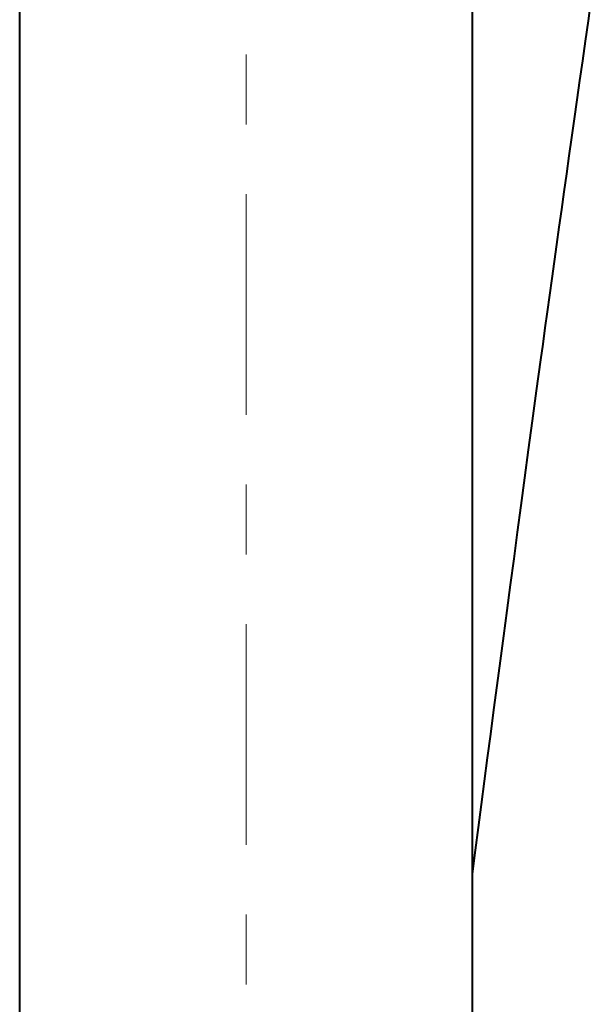
# Model space of a CAD drawing. Units: inches. Extents: x 0 to 210, y 0 to 297.
# Drawn here: x 121 to 128, y 177 to 189 of the extents above; entities that cross this region are included whole.
import ezdxf

# ---------------------------------------------------------------- set-up
doc = ezdxf.new("R2010")
doc.units = ezdxf.units.IN
doc.header["$MEASUREMENT"] = 0
doc.layers.add('Livello 1', color=7, linetype='Continuous')

# ---------------------------------------------------------------- blocks, each defined once
blk = doc.blocks.new('block 19')
at = {"layer": 'Livello 1', "color": 178, "lineweight": 40, "true_color": 0x060506}
for points in [[(127.024, 184.722), (127.077, 185.111), (127.105, 185.311), (127.132, 185.513), (127.161, 185.718), (127.189, 185.926), (127.219, 186.136), (127.248, 186.349), (127.278, 186.564), (127.308, 186.782), (127.339, 187.003), (127.37, 187.226), (127.402, 187.451), (127.434, 187.68), (127.467, 187.912), (127.5, 188.147), (127.533, 188.386), (127.568, 188.628), (127.603, 188.874), (127.638, 189.124), (127.675, 189.378), (127.712, 189.636)], [(120.518, 175.078), (120.518, 198.486)], [(126.218, 175.078), (126.218, 198.486)], [(126.973, 184.344), (127.024, 184.722)], [(126.923, 183.979), (126.973, 184.344)], [(126.875, 183.625), (126.923, 183.979)], [(126.829, 183.28), (126.875, 183.625)], [(126.783, 182.941), (126.829, 183.28)], [(126.739, 182.608), (126.784, 182.941)], [(126.695, 182.28), (126.739, 182.608)], [(126.652, 181.956), (126.695, 182.28)], [(126.609, 181.637), (126.652, 181.956)], [(126.568, 181.322), (126.609, 181.637)], [(126.527, 181.011), (126.568, 181.322)], [(126.486, 180.705), (126.527, 181.011)], [(126.447, 180.402), (126.486, 180.705)], [(126.407, 180.103), (126.447, 180.402)], [(126.369, 179.808), (126.407, 180.103)], [(126.331, 179.516), (126.369, 179.808)], [(126.293, 179.227), (126.331, 179.516)], [(126.256, 178.941), (126.293, 179.227)], [(126.218, 178.644), (126.256, 178.941)]]:
    blk.add_lwpolyline(points, dxfattribs=at)
at = {"layer": 'Livello 1', "color": 178, "lineweight": 9, "true_color": 0x060506}
for points in [[(123.368, 188.075), (123.368, 188.954)], [(123.368, 184.421), (123.368, 187.196)], [(123.368, 182.663), (123.368, 183.542)], [(123.368, 179.009), (123.368, 181.784)], [(123.368, 177.251), (123.368, 178.131)]]:
    blk.add_lwpolyline(points, dxfattribs=at)

msp = doc.modelspace()

# ---------------------------------------------------------------- block references
at = {"layer": 'Livello 1'}
msp.add_blockref('block 19', (0, 0), dxfattribs=at)

doc.saveas('drawing.dxf')
